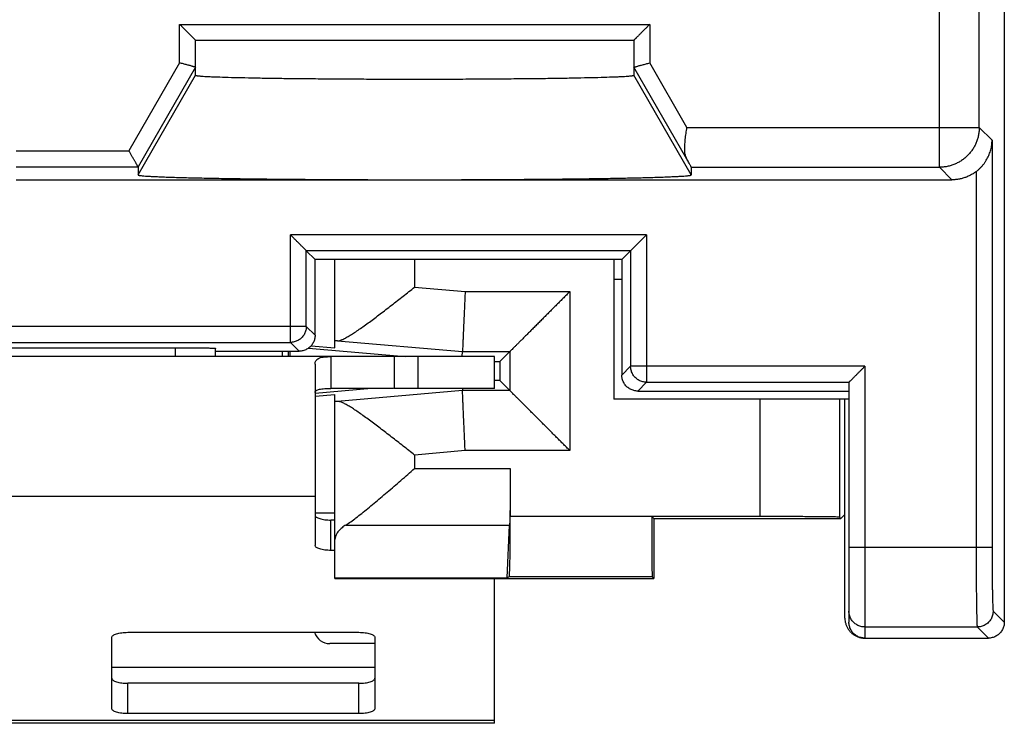
# Model space of a CAD drawing. Units: millimetres. Extents: x -22.6 to 2.2, y -16.2 to 33.9.
# Drawn here: x -10.1 to 2.2, y -16.2 to -7.4 of the extents above; entities that cross this region are included whole.
import ezdxf

# ---------------------------------------------------------------- set-up
doc = ezdxf.new("R2010")
doc.units = ezdxf.units.MM
doc.header["$LTSCALE"] = 16.335
doc.layers.get('0').update_dxf_attribs({"linetype": 'CONTINUOUS'})

msp = doc.modelspace()

# ---------------------------------------------------------------- linework, layer by layer
at = {"color": 7, "linetype": 'CONTINUOUS'}
for p, q in [((2.239, 32.649), (2.239, -14.951)), ((-7.911, -7.651), (-2.411, -7.651)), ((-7.911, -8.089), (-7.911, -7.651)), ((-2.411, -7.651), (-2.411, -8.089)), ((-8.632, -9.238), (-8.632, -9.238)), ((-8.632, -9.238), (-8.632, -9.339)), ((-1.689, -9.244), (-1.689, -9.339)), ((-10.161, -9.401), (1.582, -9.401)), ((-6.411, -10.401), (-6.521, -10.291)), ((-2.561, -10.401), (-2.451, -10.291)), ((-2.561, -10.401), (-6.411, -10.401)), ((-6.411, -11.351), (-6.411, -10.401)), ((-6.161, -11.509), (-6.161, -10.401)), ((-2.661, -10.401), (-2.661, -12.151)), ((-2.561, -10.401), (-2.561, -11.851)), ((-2.561, -10.651), (-2.661, -10.651)), ((-6.46, -11.483), (-6.161, -11.509)), ((-12.161, -11.507), (-8.161, -11.507)), ((-7.661, -11.619), (-7.661, -11.516)), ((-7.661, -11.551), (-6.611, -11.551)), ((-6.822, -11.551), (-6.822, -11.619)), ((-6.743, -11.619), (-6.743, -11.551)), ((-6.494, -11.513), (-5.281, -11.619)), ((-4.564, -11.619), (-4.561, -11.557)), ((-4.091, -11.682), (-3.967, -11.557)), ((-5.417, -11.619), (-14.904, -11.619)), ((-6.411, -11.713), (-6.411, -13.989)), ((-6.211, -11.619), (-6.211, -12.019)), ((-4.161, -11.619), (-5.417, -11.619)), ((-5.417, -11.619), (-5.417, -12.019)), ((-4.161, -12.019), (-4.161, -11.619)), ((-4.161, -11.682), (-4.091, -11.682)), ((-4.091, -11.682), (-4.091, -11.92)), ((-4.091, -11.92), (-4.161, -11.92)), ((-4.091, -11.92), (-3.967, -12.044)), ((0.289, -11.941), (0.289, -14.951)), ((0.289, -11.941), (0.289, -11.941)), ((-5.701, -12.019), (-6.411, -12.081)), ((-6.411, -12.115), (-6.161, -12.093)), ((-6.161, -14.401), (-6.161, -12.093)), ((-4.562, -12.019), (-4.561, -12.044)), ((-2.361, -12.051), (0.289, -12.051)), ((0.289, -12.151), (-2.661, -12.151)), ((0.239, -14.901), (0.239, -12.151)), ((-3.961, -13.022), (-3.961, -13.627)), ((-6.411, -13.578), (-6.161, -13.578)), ((-0.83, -13.625), (-2.186, -13.625)), ((-2.186, -13.625), (-2.161, -13.651)), ((-2.186, -13.625), (-2.186, -13.627)), ((-2.161, -13.651), (0.186, -13.651)), ((-2.161, -13.651), (-2.161, -14.401)), ((0.17, -13.634), (0.186, -13.651)), ((0.186, -13.651), (0.239, -13.598)), ((-4.001, -14.396), (-3.969, -13.732)), ((-6.161, -14.05), (-6.211, -14.05)), ((-6.161, -14.396), (-4.001, -14.396)), ((-6.161, -14.401), (-2.161, -14.401)), ((-4.161, -16.219), (-4.161, -14.401)), ((-3.974, -14.382), (-4.001, -14.396)), ((-2.161, -14.401), (-2.179, -14.382)), ((-8.961, -16.036), (-8.961, -15.139)), ((-8.761, -15.078), (-5.861, -15.078)), ((-5.661, -15.139), (-5.661, -16.036)), ((0.489, -15.151), (2.039, -15.151)), ((-5.861, -16.097), (-8.761, -16.097)), ((-4.161, -16.219), (-16.161, -16.219))]:
    msp.add_line(p, q, dxfattribs=at)
at = {"color": 9, "linetype": 'CONTINUOUS'}
for p, q in [((1.925, -8.744), (1.925, -5.851)), ((1.425, -9.244), (1.425, -6.151)), ((-8.111, -7.451), (-2.211, -7.451)), ((-8.111, -7.935), (-8.111, -7.451)), ((-2.211, -7.451), (-2.211, -7.935)), ((-8.111, -7.935), (-8.748, -9.038)), ((-7.911, -7.988), (-8.632, -9.238)), ((-1.744, -9.142), (-2.411, -7.988)), ((-1.744, -8.744), (-2.211, -7.935)), ((-8.632, -9.339), (-7.911, -8.089)), ((-1.689, -9.339), (-2.411, -8.089)), ((-1.744, -8.744), (1.925, -8.744)), ((1.925, -8.744), (2.086, -8.904)), ((2.086, -8.904), (2.086, -14.011)), ((-10.161, -9.038), (-8.748, -9.038)), ((-10.161, -9.238), (-8.632, -9.238)), ((-1.689, -9.244), (1.425, -9.244)), ((1.425, -9.244), (1.582, -9.401)), ((1.886, -9.298), (1.886, -14.011)), ((-2.251, -10.091), (-6.721, -10.091)), ((-6.721, -11.441), (-6.721, -10.091)), ((-2.251, -10.091), (-2.251, -11.941)), ((-2.451, -10.291), (-6.521, -10.291)), ((-6.521, -11.241), (-6.521, -10.291)), ((-2.451, -10.291), (-2.451, -11.741)), ((-5.161, -10.401), (-5.161, -10.747)), ((-5.161, -10.747), (-4.528, -10.802)), ((-4.528, -10.802), (-3.212, -10.802)), ((-3.212, -10.802), (-3.212, -12.799)), ((-6.521, -11.241), (-13.801, -11.241)), ((-6.521, -11.241), (-6.411, -11.351)), ((-13.601, -11.441), (-6.721, -11.441)), ((-6.721, -11.441), (-6.611, -11.551)), ((-6.128, -11.42), (-4.561, -11.557)), ((-8.161, -11.619), (-8.161, -11.507)), ((-4.561, -11.557), (-3.967, -11.557)), ((-3.967, -11.557), (-3.967, -12.044)), ((-5.117, -12.019), (-5.117, -11.619)), ((-2.451, -11.741), (-2.561, -11.851)), ((0.489, -11.741), (-2.451, -11.741)), ((0.489, -11.741), (0.489, -15.151)), ((-2.251, -11.941), (-2.361, -12.051)), ((-2.251, -11.941), (0.289, -11.941)), ((-4.561, -12.044), (-6.128, -12.181)), ((-3.967, -12.044), (-4.561, -12.044)), ((-0.83, -12.151), (-0.83, -13.625)), ((0.17, -12.151), (0.17, -13.634)), ((-4.528, -12.799), (-5.161, -12.855)), ((-3.212, -12.799), (-4.528, -12.799)), ((-5.161, -12.855), (-5.161, -13.022)), ((-5.161, -13.022), (-3.961, -13.022)), ((-6.411, -13.375), (-13.911, -13.375)), ((-6.211, -14.05), (-6.211, -13.67)), ((-2.186, -13.627), (-3.961, -13.627)), ((-6.025, -13.732), (-3.969, -13.732)), ((0.289, -14.011), (2.086, -14.011)), ((-2.179, -14.382), (-3.974, -14.382)), ((2.099, -14.811), (2.239, -14.951)), ((0.489, -15.011), (1.9, -15.011)), ((1.9, -15.011), (2.039, -15.151)), ((-5.661, -15.519), (-8.961, -15.519)), ((-8.761, -16.097), (-8.761, -15.717)), ((-5.861, -16.097), (-5.861, -15.717)), ((-4.161, -16.185), (-16.161, -16.185))]:
    msp.add_line(p, q, dxfattribs=at)
at = {"color": 3, "linetype": 'CONTINUOUS'}
for p, q in [((-5.428, -12.019), (-6.211, -12.019)), ((-4.161, -12.019), (-5.417, -12.019)), ((-6.161, -13.67), (-6.211, -13.67)), ((-5.661, -15.219), (-6.227, -15.219)), ((-5.861, -15.717), (-8.761, -15.717))]:
    msp.add_line(p, q, dxfattribs=at)
msp.add_arc((-6.227, -15.019), 0.2, 196.9854, 270, dxfattribs=at)
at = {"color": 7, "linetype": 'CONTINUOUS'}
for points, knots in [([(-8.111, -7.451), (-8.107, -7.455), (-8.099, -7.462), (-8.088, -7.473), (-8.077, -7.485), (-8.065, -7.496), (-8.054, -7.508), (-8.042, -7.519), (-8.031, -7.53), (-8.02, -7.541), (-8.009, -7.552), (-7.998, -7.563), (-7.988, -7.573), (-7.978, -7.583), (-7.968, -7.593), (-7.959, -7.602), (-7.95, -7.611), (-7.942, -7.619), (-7.935, -7.627), (-7.928, -7.633), (-7.922, -7.639), (-7.918, -7.644), (-7.914, -7.647), (-7.912, -7.649), (-7.911, -7.651), (-7.911, -7.651)], [0, 0, 0, 0, 0.056075, 0.112797, 0.169919, 0.227203, 0.284416, 0.341332, 0.39773, 0.453392, 0.508094, 0.561609, 0.613699, 0.664115, 0.712585, 0.758813, 0.802464, 0.843163, 0.880478, 0.913905, 0.942867, 0.966706, 0.984692, 0.996049, 1, 1, 1, 1]), ([(-2.211, -7.451), (-2.214, -7.455), (-2.222, -7.462), (-2.233, -7.473), (-2.245, -7.485), (-2.256, -7.496), (-2.267, -7.508), (-2.279, -7.519), (-2.29, -7.53), (-2.301, -7.541), (-2.312, -7.552), (-2.323, -7.563), (-2.333, -7.573), (-2.343, -7.583), (-2.353, -7.593), (-2.362, -7.602), (-2.371, -7.611), (-2.379, -7.619), (-2.386, -7.627), (-2.393, -7.633), (-2.399, -7.639), (-2.404, -7.644), (-2.407, -7.647), (-2.409, -7.649), (-2.41, -7.651), (-2.411, -7.651)], [0, 0, 0, 0, 0.056075, 0.112797, 0.169919, 0.227203, 0.284416, 0.341332, 0.39773, 0.453392, 0.508094, 0.561609, 0.613699, 0.664115, 0.712585, 0.758813, 0.802464, 0.843163, 0.880478, 0.913905, 0.942867, 0.966706, 0.984692, 0.996049, 1, 1, 1, 1]), ([(-7.911, -7.988), (-7.911, -7.988), (-7.913, -7.988), (-7.918, -7.986), (-7.925, -7.984), (-7.936, -7.982), (-7.948, -7.978), (-7.963, -7.974), (-7.981, -7.969), (-7.999, -7.964), (-8.02, -7.959), (-8.042, -7.953), (-8.064, -7.947), (-8.087, -7.941), (-8.103, -7.937), (-8.111, -7.935)], [0, 0, 0, 0, 0.008611, 0.032055, 0.069817, 0.121179, 0.185235, 0.260904, 0.346954, 0.442032, 0.544685, 0.653388, 0.766572, 0.882643, 1, 1, 1, 1]), ([(-2.411, -7.988), (-2.41, -7.988), (-2.408, -7.988), (-2.403, -7.986), (-2.396, -7.984), (-2.385, -7.982), (-2.373, -7.978), (-2.358, -7.974), (-2.341, -7.969), (-2.322, -7.964), (-2.301, -7.959), (-2.28, -7.953), (-2.257, -7.947), (-2.234, -7.941), (-2.218, -7.937), (-2.211, -7.935)], [0, 0, 0, 0, 0.008611, 0.032055, 0.069817, 0.121179, 0.185235, 0.260904, 0.346954, 0.442032, 0.544685, 0.653388, 0.766572, 0.882643, 1, 1, 1, 1]), ([(-7.911, -8.089), (-7.911, -8.09), (-7.91, -8.09), (-7.91, -8.09), (-7.91, -8.091), (-7.909, -8.091), (-7.908, -8.092), (-7.906, -8.092), (-7.904, -8.093), (-7.9, -8.094), (-7.893, -8.095), (-7.882, -8.096), (-7.867, -8.098), (-7.845, -8.1), (-7.814, -8.102), (-7.773, -8.105), (-7.724, -8.107), (-7.646, -8.11), (-7.531, -8.114), (-7.375, -8.118), (-7.194, -8.122), (-6.991, -8.126), (-6.768, -8.129), (-6.527, -8.131), (-6.272, -8.134), (-6.005, -8.135), (-5.729, -8.137), (-5.446, -8.138), (-5.161, -8.138), (-4.875, -8.138), (-4.592, -8.137), (-4.316, -8.135), (-4.049, -8.134), (-3.794, -8.131), (-3.553, -8.129), (-3.33, -8.126), (-3.127, -8.122), (-2.947, -8.118), (-2.79, -8.114), (-2.675, -8.11), (-2.597, -8.107), (-2.549, -8.105), (-2.507, -8.102), (-2.476, -8.1), (-2.454, -8.098), (-2.439, -8.096), (-2.428, -8.095), (-2.421, -8.094), (-2.418, -8.093), (-2.415, -8.092), (-2.413, -8.092), (-2.412, -8.091), (-2.412, -8.091), (-2.411, -8.09), (-2.411, -8.09), (-2.411, -8.09), (-2.411, -8.089)], [0, 0, 0, 0, 0.000079, 0.000175, 0.000297, 0.000452, 0.000641, 0.000866, 0.001425, 0.002133, 0.00299, 0.005156, 0.007923, 0.01129, 0.01746, 0.024953, 0.033747, 0.043819, 0.067685, 0.096271, 0.129264, 0.166289, 0.206943, 0.250772, 0.297304, 0.346027, 0.396417, 0.447927, 0.5, 0.552073, 0.603583, 0.653973, 0.702696, 0.749228, 0.793057, 0.833711, 0.870736, 0.903729, 0.932315, 0.956181, 0.966253, 0.975047, 0.98254, 0.98871, 0.992077, 0.994844, 0.99701, 0.997867, 0.998575, 0.999134, 0.999359, 0.999548, 0.999703, 0.999825, 0.999921, 1, 1, 1, 1]), ([(-1.744, -9.142), (-1.749, -9.135), (-1.756, -9.118), (-1.764, -9.092), (-1.769, -9.063), (-1.771, -9.032), (-1.772, -9), (-1.771, -8.966), (-1.768, -8.931), (-1.765, -8.894), (-1.76, -8.857), (-1.755, -8.82), (-1.749, -8.782), (-1.746, -8.756), (-1.744, -8.744)], [0, 0, 0, 0, 0.064925, 0.132891, 0.204773, 0.280888, 0.361176, 0.445327, 0.532874, 0.623251, 0.715829, 0.809941, 0.904897, 1, 1, 1, 1]), ([(1.886, -9.298), (1.896, -9.291), (1.914, -9.275), (1.94, -9.251), (1.964, -9.225), (1.986, -9.198), (2.005, -9.17), (2.022, -9.142), (2.037, -9.113), (2.05, -9.084), (2.061, -9.054), (2.07, -9.025), (2.077, -8.995), (2.082, -8.964), (2.085, -8.934), (2.086, -8.914), (2.086, -8.904)], [0, 0, 0, 0, 0.080226, 0.158796, 0.235613, 0.31074, 0.38431, 0.456487, 0.527434, 0.597301, 0.666223, 0.734317, 0.801678, 0.868383, 0.934484, 1, 1, 1, 1]), ([(-8.632, -9.238), (-8.633, -9.238), (-8.633, -9.236), (-8.635, -9.233), (-8.638, -9.228), (-8.642, -9.221), (-8.647, -9.213), (-8.653, -9.203), (-8.659, -9.192), (-8.666, -9.179), (-8.674, -9.166), (-8.682, -9.152), (-8.691, -9.137), (-8.7, -9.121), (-8.709, -9.105), (-8.719, -9.089), (-8.728, -9.072), (-8.738, -9.055), (-8.744, -9.044), (-8.748, -9.038)], [0, 0, 0, 0, 0.006862, 0.023533, 0.049431, 0.08392, 0.12633, 0.175966, 0.232123, 0.29409, 0.361162, 0.432638, 0.507828, 0.586055, 0.666652, 0.748971, 0.832376, 0.916251, 1, 1, 1, 1]), ([(-1.689, -9.244), (-1.689, -9.243), (-1.691, -9.24), (-1.694, -9.233), (-1.7, -9.222), (-1.708, -9.208), (-1.718, -9.19), (-1.73, -9.167), (-1.739, -9.151), (-1.744, -9.142)], [0, 0, 0, 0, 0.025315, 0.089391, 0.192278, 0.334664, 0.516359, 0.738108, 1, 1, 1, 1]), ([(-8.632, -9.339), (-8.632, -9.339), (-8.632, -9.34), (-8.632, -9.34), (-8.632, -9.341), (-8.63, -9.342), (-8.628, -9.343), (-8.625, -9.344), (-8.62, -9.345), (-8.612, -9.346), (-8.6, -9.348), (-8.581, -9.35), (-8.554, -9.353), (-8.515, -9.355), (-8.464, -9.358), (-8.404, -9.361), (-8.335, -9.364), (-8.257, -9.367), (-8.137, -9.371), (-7.966, -9.376), (-7.738, -9.38), (-7.482, -9.385), (-7.2, -9.389), (-6.895, -9.392), (-6.572, -9.395), (-6.233, -9.397), (-5.882, -9.399), (-5.523, -9.4), (-5.161, -9.4), (-4.798, -9.4), (-4.439, -9.399), (-4.088, -9.397), (-3.749, -9.395), (-3.426, -9.392), (-3.121, -9.389), (-2.839, -9.385), (-2.583, -9.38), (-2.355, -9.376), (-2.184, -9.371), (-2.064, -9.367), (-1.986, -9.364), (-1.917, -9.361), (-1.857, -9.358), (-1.806, -9.355), (-1.767, -9.353), (-1.74, -9.35), (-1.721, -9.348), (-1.709, -9.346), (-1.701, -9.345), (-1.696, -9.344), (-1.693, -9.343), (-1.691, -9.342), (-1.69, -9.341), (-1.689, -9.34), (-1.689, -9.34), (-1.689, -9.339), (-1.689, -9.339)], [0, 0, 0, 0, 0.000077, 0.000159, 0.000262, 0.000393, 0.000757, 0.001263, 0.001918, 0.002722, 0.004782, 0.007444, 0.01071, 0.016732, 0.024086, 0.032751, 0.042705, 0.053925, 0.066375, 0.094824, 0.127745, 0.164766, 0.205483, 0.249441, 0.29616, 0.345122, 0.395791, 0.447607, 0.5, 0.552393, 0.604209, 0.654878, 0.70384, 0.750559, 0.794517, 0.835234, 0.872255, 0.905176, 0.933625, 0.946075, 0.957295, 0.967249, 0.975914, 0.983268, 0.98929, 0.992556, 0.995218, 0.997278, 0.998082, 0.998737, 0.999243, 0.999607, 0.999738, 0.999841, 0.999923, 1, 1, 1, 1]), ([(1.886, -9.298), (1.873, -9.308), (1.848, -9.325), (1.807, -9.348), (1.765, -9.367), (1.721, -9.382), (1.675, -9.393), (1.629, -9.399), (1.598, -9.401), (1.582, -9.401)], [0, 0, 0, 0, 0.142835, 0.285672, 0.428519, 0.571371, 0.714234, 0.857109, 1, 1, 1, 1]), ([(-6.521, -10.291), (-6.521, -10.29), (-6.522, -10.289), (-6.525, -10.286), (-6.529, -10.282), (-6.534, -10.277), (-6.541, -10.271), (-6.548, -10.264), (-6.556, -10.256), (-6.564, -10.247), (-6.574, -10.238), (-6.584, -10.228), (-6.594, -10.217), (-6.604, -10.207), (-6.615, -10.196), (-6.627, -10.185), (-6.638, -10.173), (-6.65, -10.162), (-6.662, -10.15), (-6.673, -10.138), (-6.685, -10.126), (-6.697, -10.114), (-6.709, -10.102), (-6.717, -10.095), (-6.721, -10.091)], [0, 0, 0, 0, 0.005798, 0.019377, 0.039861, 0.066392, 0.098175, 0.134507, 0.174776, 0.218457, 0.265096, 0.314301, 0.365725, 0.419057, 0.474011, 0.530323, 0.587739, 0.646014, 0.704908, 0.764179, 0.82358, 0.882859, 0.941756, 1, 1, 1, 1]), ([(-2.251, -10.091), (-2.254, -10.095), (-2.262, -10.102), (-2.274, -10.114), (-2.286, -10.126), (-2.298, -10.138), (-2.31, -10.15), (-2.321, -10.162), (-2.333, -10.173), (-2.344, -10.185), (-2.356, -10.196), (-2.367, -10.207), (-2.377, -10.217), (-2.388, -10.228), (-2.397, -10.238), (-2.407, -10.247), (-2.415, -10.256), (-2.423, -10.264), (-2.431, -10.271), (-2.437, -10.277), (-2.442, -10.282), (-2.446, -10.286), (-2.449, -10.289), (-2.45, -10.29), (-2.451, -10.291)], [0, 0, 0, 0, 0.058244, 0.117141, 0.17642, 0.235821, 0.295092, 0.353986, 0.412261, 0.469677, 0.525989, 0.580943, 0.634275, 0.685699, 0.734904, 0.781543, 0.825224, 0.865493, 0.901825, 0.933608, 0.960139, 0.980623, 0.994202, 1, 1, 1, 1]), ([(-6.128, -11.42), (-6.119, -11.421), (-6.096, -11.416), (-6.059, -11.402), (-6.016, -11.379), (-5.967, -11.35), (-5.913, -11.315), (-5.855, -11.276), (-5.793, -11.232), (-5.728, -11.185), (-5.661, -11.135), (-5.592, -11.083), (-5.522, -11.029), (-5.45, -10.974), (-5.378, -10.917), (-5.305, -10.861), (-5.233, -10.804), (-5.185, -10.766), (-5.161, -10.747)], [0, 0, 0, 0, 0.024899, 0.058269, 0.099641, 0.148055, 0.202524, 0.262147, 0.326133, 0.393785, 0.46448, 0.537649, 0.612764, 0.689316, 0.766811, 0.844758, 0.922658, 1, 1, 1, 1]), ([(-4.528, -10.802), (-4.529, -10.835), (-4.532, -10.9), (-4.536, -10.995), (-4.54, -11.088), (-4.544, -11.176), (-4.548, -11.257), (-4.551, -11.331), (-4.554, -11.395), (-4.556, -11.45), (-4.558, -11.494), (-4.559, -11.526), (-4.56, -11.546), (-4.561, -11.555), (-4.561, -11.557)], [0, 0, 0, 0, 0.129734, 0.257287, 0.380503, 0.497298, 0.605694, 0.703857, 0.79012, 0.863019, 0.921315, 0.964017, 0.990396, 1, 1, 1, 1]), ([(-3.212, -10.802), (-3.227, -10.817), (-3.256, -10.847), (-3.301, -10.891), (-3.346, -10.936), (-3.391, -10.981), (-3.436, -11.026), (-3.48, -11.07), (-3.524, -11.115), (-3.568, -11.158), (-3.61, -11.201), (-3.652, -11.242), (-3.692, -11.283), (-3.731, -11.321), (-3.768, -11.358), (-3.803, -11.394), (-3.836, -11.426), (-3.866, -11.457), (-3.894, -11.484), (-3.917, -11.507), (-3.937, -11.527), (-3.952, -11.542), (-3.961, -11.551), (-3.966, -11.556), (-3.967, -11.557)], [0, 0, 0, 0, 0.058441, 0.117555, 0.177067, 0.236711, 0.296229, 0.355368, 0.413883, 0.471526, 0.528048, 0.583191, 0.636682, 0.688233, 0.737526, 0.784205, 0.827869, 0.868057, 0.904231, 0.935767, 0.961946, 0.981961, 0.99494, 1, 1, 1, 1]), ([(-6.411, -11.351), (-6.411, -11.359), (-6.412, -11.375), (-6.416, -11.399), (-6.423, -11.422), (-6.433, -11.444), (-6.446, -11.465), (-6.46, -11.484), (-6.478, -11.501), (-6.497, -11.516), (-6.517, -11.528), (-6.539, -11.538), (-6.563, -11.545), (-6.586, -11.55), (-6.602, -11.551), (-6.611, -11.551)], [0, 0, 0, 0, 0.076927, 0.153895, 0.230765, 0.307754, 0.38459, 0.461588, 0.538412, 0.61541, 0.692246, 0.769235, 0.846105, 0.923073, 1, 1, 1, 1]), ([(-6.128, -11.42), (-6.134, -11.42), (-6.145, -11.419), (-6.153, -11.42), (-6.161, -11.418), (-6.161, -11.42)], [0, 0, 0, 0, 0.554029, 0.887508, 1, 1, 1, 1]), ([(-8.161, -11.507), (-8.144, -11.507), (-8.112, -11.507), (-8.063, -11.507), (-8.016, -11.507), (-7.97, -11.508), (-7.926, -11.508), (-7.884, -11.509), (-7.844, -11.509), (-7.808, -11.51), (-7.775, -11.51), (-7.746, -11.511), (-7.721, -11.512), (-7.7, -11.512), (-7.684, -11.513), (-7.671, -11.514), (-7.665, -11.515), (-7.661, -11.515), (-7.661, -11.516)], [0, 0, 0, 0, 0.097637, 0.19486, 0.29018, 0.382283, 0.470775, 0.555164, 0.634163, 0.706674, 0.772416, 0.831033, 0.881615, 0.923475, 0.956474, 0.980417, 0.994922, 1, 1, 1, 1]), ([(-6.411, -11.713), (-6.411, -11.705), (-6.409, -11.69), (-6.401, -11.67), (-6.387, -11.653), (-6.368, -11.64), (-6.342, -11.63), (-6.308, -11.624), (-6.263, -11.62), (-6.23, -11.619), (-6.211, -11.619)], [0, 0, 0, 0, 0.09262, 0.177765, 0.261732, 0.352655, 0.460391, 0.595891, 0.770796, 1, 1, 1, 1]), ([(-2.361, -12.051), (-2.369, -12.051), (-2.385, -12.05), (-2.409, -12.045), (-2.432, -12.038), (-2.454, -12.028), (-2.474, -12.016), (-2.494, -12.001), (-2.511, -11.984), (-2.526, -11.965), (-2.538, -11.944), (-2.548, -11.922), (-2.555, -11.899), (-2.56, -11.875), (-2.561, -11.859), (-2.561, -11.851)], [0, 0, 0, 0, 0.076927, 0.153895, 0.230765, 0.307754, 0.38459, 0.461588, 0.538412, 0.61541, 0.692246, 0.769235, 0.846105, 0.923073, 1, 1, 1, 1]), ([(0.289, -11.941), (0.29, -11.94), (0.291, -11.939), (0.294, -11.936), (0.298, -11.932), (0.303, -11.927), (0.309, -11.921), (0.317, -11.914), (0.325, -11.906), (0.333, -11.897), (0.343, -11.888), (0.352, -11.878), (0.363, -11.867), (0.373, -11.857), (0.384, -11.846), (0.396, -11.835), (0.407, -11.823), (0.419, -11.812), (0.43, -11.8), (0.442, -11.788), (0.454, -11.776), (0.466, -11.764), (0.478, -11.752), (0.486, -11.745), (0.489, -11.741)], [0, 0, 0, 0, 0.005798, 0.019377, 0.039861, 0.066392, 0.098175, 0.134507, 0.174776, 0.218457, 0.265096, 0.314301, 0.365725, 0.419057, 0.474011, 0.530323, 0.587739, 0.646014, 0.704908, 0.764179, 0.82358, 0.882859, 0.941756, 1, 1, 1, 1]), ([(-4.528, -12.799), (-4.529, -12.767), (-4.532, -12.702), (-4.536, -12.606), (-4.54, -12.514), (-4.544, -12.426), (-4.548, -12.345), (-4.551, -12.271), (-4.554, -12.206), (-4.556, -12.151), (-4.558, -12.108), (-4.559, -12.076), (-4.56, -12.056), (-4.561, -12.047), (-4.561, -12.044)], [0, 0, 0, 0, 0.129734, 0.257287, 0.380503, 0.497298, 0.605694, 0.703857, 0.79012, 0.863019, 0.921315, 0.964017, 0.990396, 1, 1, 1, 1]), ([(-3.212, -12.799), (-3.227, -12.785), (-3.256, -12.755), (-3.301, -12.71), (-3.346, -12.666), (-3.391, -12.621), (-3.436, -12.576), (-3.48, -12.531), (-3.524, -12.487), (-3.568, -12.444), (-3.61, -12.401), (-3.652, -12.359), (-3.692, -12.319), (-3.731, -12.28), (-3.768, -12.243), (-3.803, -12.208), (-3.836, -12.175), (-3.866, -12.145), (-3.894, -12.118), (-3.917, -12.094), (-3.937, -12.075), (-3.952, -12.06), (-3.961, -12.05), (-3.966, -12.046), (-3.967, -12.044)], [0, 0, 0, 0, 0.058441, 0.117555, 0.177067, 0.236711, 0.296229, 0.355368, 0.413883, 0.471526, 0.528048, 0.583191, 0.636682, 0.688233, 0.737526, 0.784205, 0.827869, 0.868057, 0.904231, 0.935767, 0.961946, 0.981961, 0.99494, 1, 1, 1, 1]), ([(-6.128, -12.181), (-6.134, -12.182), (-6.145, -12.183), (-6.153, -12.181), (-6.161, -12.183), (-6.161, -12.182)], [0, 0, 0, 0, 0.554029, 0.887508, 1, 1, 1, 1]), ([(-5.161, -12.855), (-5.185, -12.836), (-5.233, -12.798), (-5.305, -12.741), (-5.378, -12.684), (-5.45, -12.628), (-5.522, -12.573), (-5.592, -12.519), (-5.661, -12.467), (-5.728, -12.417), (-5.793, -12.37), (-5.855, -12.326), (-5.913, -12.286), (-5.967, -12.251), (-6.016, -12.222), (-6.059, -12.2), (-6.096, -12.185), (-6.119, -12.181), (-6.128, -12.181)], [0, 0, 0, 0, 0.077342, 0.155242, 0.233189, 0.310684, 0.387236, 0.462351, 0.53552, 0.606215, 0.673867, 0.737853, 0.797476, 0.851945, 0.900359, 0.941731, 0.975101, 1, 1, 1, 1]), ([(-6.025, -13.732), (-6.004, -13.719), (-5.961, -13.69), (-5.895, -13.641), (-5.824, -13.585), (-5.748, -13.524), (-5.669, -13.459), (-5.588, -13.39), (-5.504, -13.319), (-5.419, -13.246), (-5.333, -13.172), (-5.247, -13.097), (-5.189, -13.047), (-5.161, -13.022)], [0, 0, 0, 0, 0.064935, 0.139081, 0.220535, 0.307795, 0.39967, 0.495176, 0.59347, 0.693796, 0.795448, 0.897746, 1, 1, 1, 1]), ([(-3.961, -13.022), (-3.961, -13.053), (-3.961, -13.114), (-3.961, -13.204), (-3.961, -13.291), (-3.962, -13.375), (-3.963, -13.453), (-3.964, -13.525), (-3.965, -13.589), (-3.966, -13.645), (-3.968, -13.692), (-3.969, -13.719), (-3.969, -13.732)], [0, 0, 0, 0, 0.129605, 0.257518, 0.381185, 0.499574, 0.610298, 0.711939, 0.803143, 0.882109, 0.948177, 1, 1, 1, 1]), ([(-3.974, -14.382), (-3.971, -14.381), (-3.973, -14.369), (-3.969, -14.352), (-3.969, -14.318), (-3.967, -14.275), (-3.966, -14.22), (-3.964, -14.156), (-3.963, -14.082), (-3.962, -14), (-3.962, -13.913), (-3.961, -13.82), (-3.961, -13.724), (-3.961, -13.66), (-3.961, -13.627)], [0, 0, 0, 0, 0.009853, 0.03629, 0.078992, 0.137259, 0.210115, 0.296325, 0.394436, 0.502787, 0.619541, 0.742729, 0.870268, 1, 1, 1, 1]), ([(-2.186, -13.627), (-2.186, -13.66), (-2.186, -13.724), (-2.186, -13.82), (-2.185, -13.913), (-2.185, -14.001), (-2.185, -14.082), (-2.184, -14.156), (-2.183, -14.22), (-2.183, -14.275), (-2.182, -14.318), (-2.182, -14.351), (-2.179, -14.37), (-2.181, -14.38), (-2.179, -14.382)], [0, 0, 0, 0, 0.12979, 0.257385, 0.380625, 0.497423, 0.605812, 0.703949, 0.790177, 0.863037, 0.921294, 0.963968, 0.990341, 1, 1, 1, 1]), ([(0.17, -13.634), (0.168, -13.632), (0.156, -13.634), (0.135, -13.631), (0.097, -13.631), (0.048, -13.63), (-0.014, -13.629), (-0.089, -13.628), (-0.173, -13.628), (-0.268, -13.627), (-0.37, -13.626), (-0.479, -13.626), (-0.594, -13.626), (-0.711, -13.626), (-0.79, -13.625), (-0.83, -13.625)], [0, 0, 0, 0, 0.008322, 0.030902, 0.067447, 0.117435, 0.180149, 0.254682, 0.339963, 0.43476, 0.537706, 0.647318, 0.762015, 0.880144, 1, 1, 1, 1]), ([(-6.025, -13.732), (-6.041, -13.742), (-6.072, -13.763), (-6.11, -13.799), (-6.139, -13.836), (-6.156, -13.875), (-6.161, -13.902), (-6.161, -13.915)], [0, 0, 0, 0, 0.24652, 0.465992, 0.660718, 0.835836, 1, 1, 1, 1]), ([(-6.211, -14.05), (-6.224, -14.05), (-6.249, -14.05), (-6.286, -14.046), (-6.321, -14.041), (-6.351, -14.033), (-6.376, -14.024), (-6.394, -14.014), (-6.407, -14.002), (-6.411, -13.993), (-6.411, -13.989)], [0, 0, 0, 0, 0.177551, 0.348948, 0.508349, 0.650562, 0.771446, 0.868546, 0.942441, 1, 1, 1, 1]), ([(0.239, -14.901), (0.239, -14.914), (0.241, -14.94), (0.251, -14.978), (0.266, -15.015), (0.286, -15.048), (0.312, -15.078), (0.342, -15.104), (0.375, -15.124), (0.412, -15.14), (0.447, -15.148), (0.47, -15.15), (0.48, -15.151)], [0, 0, 0, 0, 0.102401, 0.205116, 0.307274, 0.409991, 0.512386, 0.614782, 0.717499, 0.819657, 0.922372, 1, 1, 1, 1]), ([(0.48, -15.151), (0.475, -15.15), (0.462, -15.149), (0.441, -15.145), (0.418, -15.138), (0.396, -15.128), (0.376, -15.116), (0.357, -15.101), (0.339, -15.084), (0.324, -15.065), (0.312, -15.044), (0.302, -15.022), (0.295, -14.999), (0.29, -14.975), (0.289, -14.959), (0.289, -14.951)], [0, 0, 0, 0, 0.048124, 0.127471, 0.206725, 0.286107, 0.365338, 0.444745, 0.523972, 0.603385, 0.682628, 0.762028, 0.841303, 0.920675, 1, 1, 1, 1]), ([(2.239, -14.951), (2.239, -14.959), (2.238, -14.975), (2.234, -14.999), (2.227, -15.022), (2.217, -15.044), (2.204, -15.065), (2.19, -15.084), (2.172, -15.101), (2.153, -15.116), (2.133, -15.128), (2.111, -15.138), (2.087, -15.145), (2.064, -15.15), (2.048, -15.151), (2.039, -15.151)], [0, 0, 0, 0, 0.076927, 0.153895, 0.230765, 0.307753, 0.384588, 0.461589, 0.538411, 0.615412, 0.692247, 0.769235, 0.846105, 0.923073, 1, 1, 1, 1]), ([(-8.961, -15.139), (-8.961, -15.135), (-8.957, -15.126), (-8.944, -15.114), (-8.926, -15.104), (-8.901, -15.095), (-8.871, -15.087), (-8.836, -15.082), (-8.799, -15.078), (-8.774, -15.078), (-8.761, -15.078)], [0, 0, 0, 0, 0.057559, 0.131454, 0.228554, 0.349438, 0.491651, 0.651052, 0.822449, 1, 1, 1, 1]), ([(-5.861, -15.078), (-5.848, -15.078), (-5.822, -15.078), (-5.785, -15.082), (-5.751, -15.087), (-5.72, -15.095), (-5.696, -15.104), (-5.677, -15.114), (-5.664, -15.126), (-5.661, -15.135), (-5.661, -15.139)], [0, 0, 0, 0, 0.177551, 0.348948, 0.508349, 0.650562, 0.771446, 0.868546, 0.942441, 1, 1, 1, 1]), ([(-8.761, -16.097), (-8.774, -16.097), (-8.799, -16.097), (-8.836, -16.093), (-8.871, -16.088), (-8.901, -16.08), (-8.926, -16.071), (-8.944, -16.061), (-8.957, -16.049), (-8.961, -16.04), (-8.961, -16.036)], [0, 0, 0, 0, 0.177551, 0.348948, 0.508349, 0.650562, 0.771446, 0.868546, 0.942441, 1, 1, 1, 1]), ([(-5.661, -16.036), (-5.661, -16.04), (-5.664, -16.049), (-5.677, -16.061), (-5.696, -16.071), (-5.72, -16.08), (-5.751, -16.088), (-5.785, -16.093), (-5.822, -16.097), (-5.848, -16.097), (-5.861, -16.097)], [0, 0, 0, 0, 0.057559, 0.131454, 0.228554, 0.349438, 0.491651, 0.651052, 0.822449, 1, 1, 1, 1])]:
    msp.add_open_spline(points, degree=3, knots=knots, dxfattribs=at)
at = {"color": 9, "linetype": 'CONTINUOUS'}
for points, knots in [([(1.925, -8.744), (1.925, -8.76), (1.923, -8.793), (1.916, -8.841), (1.904, -8.889), (1.888, -8.935), (1.867, -8.98), (1.841, -9.022), (1.812, -9.061), (1.779, -9.098), (1.743, -9.131), (1.703, -9.16), (1.661, -9.185), (1.617, -9.206), (1.571, -9.223), (1.523, -9.235), (1.474, -9.242), (1.442, -9.244), (1.425, -9.244)], [0, 0, 0, 0, 0.062474, 0.124972, 0.187471, 0.249972, 0.312475, 0.374978, 0.437483, 0.499987, 0.562492, 0.624997, 0.687501, 0.750004, 0.812505, 0.875005, 0.937504, 1, 1, 1, 1]), ([(-6.521, -11.241), (-6.521, -11.249), (-6.522, -11.265), (-6.526, -11.289), (-6.533, -11.312), (-6.543, -11.334), (-6.556, -11.355), (-6.571, -11.374), (-6.588, -11.391), (-6.607, -11.406), (-6.627, -11.418), (-6.649, -11.428), (-6.673, -11.435), (-6.696, -11.44), (-6.713, -11.441), (-6.721, -11.441)], [0, 0, 0, 0, 0.076863, 0.153785, 0.23071, 0.307639, 0.384569, 0.4615, 0.538433, 0.615365, 0.692296, 0.769225, 0.846153, 0.923078, 1, 1, 1, 1]), ([(-2.251, -11.941), (-2.259, -11.941), (-2.275, -11.94), (-2.299, -11.935), (-2.322, -11.928), (-2.344, -11.918), (-2.364, -11.906), (-2.383, -11.891), (-2.401, -11.874), (-2.416, -11.855), (-2.428, -11.834), (-2.438, -11.812), (-2.445, -11.789), (-2.45, -11.765), (-2.451, -11.749), (-2.451, -11.741)], [0, 0, 0, 0, 0.076863, 0.153785, 0.23071, 0.307639, 0.384569, 0.4615, 0.538433, 0.615365, 0.692296, 0.769225, 0.846153, 0.923078, 1, 1, 1, 1]), ([(1.886, -14.011), (1.886, -14.038), (1.886, -14.092), (1.886, -14.173), (1.886, -14.253), (1.887, -14.331), (1.887, -14.408), (1.887, -14.481), (1.888, -14.551), (1.889, -14.618), (1.889, -14.681), (1.89, -14.739), (1.891, -14.792), (1.892, -14.84), (1.893, -14.883), (1.894, -14.919), (1.895, -14.95), (1.896, -14.974), (1.897, -14.993), (1.898, -15.004), (1.899, -15.01), (1.9, -15.011)], [0, 0, 0, 0, 0.081646, 0.162744, 0.242758, 0.32115, 0.397397, 0.470993, 0.541443, 0.608278, 0.671051, 0.729343, 0.782765, 0.830961, 0.873609, 0.910424, 0.941161, 0.965618, 0.983634, 0.995101, 1, 1, 1, 1]), ([(2.086, -14.011), (2.086, -14.033), (2.086, -14.076), (2.086, -14.141), (2.086, -14.205), (2.086, -14.267), (2.087, -14.328), (2.087, -14.387), (2.088, -14.443), (2.089, -14.497), (2.089, -14.547), (2.09, -14.593), (2.091, -14.636), (2.092, -14.674), (2.093, -14.708), (2.094, -14.738), (2.095, -14.762), (2.096, -14.782), (2.097, -14.796), (2.098, -14.805), (2.099, -14.81), (2.099, -14.811)], [0, 0, 0, 0, 0.081613, 0.162699, 0.2427, 0.321081, 0.397319, 0.470904, 0.541345, 0.608172, 0.670938, 0.729225, 0.782643, 0.830836, 0.873482, 0.910298, 0.94104, 0.965505, 0.983536, 0.995031, 1, 1, 1, 1]), ([(2.086, -14.011), (2.086, -14.033), (2.086, -14.076), (2.086, -14.141), (2.086, -14.205), (2.086, -14.267), (2.087, -14.328), (2.087, -14.387), (2.088, -14.443), (2.089, -14.497), (2.089, -14.547), (2.09, -14.593), (2.091, -14.636), (2.092, -14.674), (2.093, -14.708), (2.094, -14.738), (2.095, -14.762), (2.096, -14.782), (2.097, -14.796), (2.098, -14.805), (2.099, -14.81), (2.099, -14.811)], [0, 0, 0, 0, 0.081613, 0.162699, 0.2427, 0.321081, 0.397319, 0.470904, 0.541345, 0.608172, 0.670938, 0.729225, 0.782643, 0.830836, 0.873482, 0.910298, 0.94104, 0.965505, 0.983536, 0.995031, 1, 1, 1, 1]), ([(0.489, -15.011), (0.481, -15.011), (0.463, -15.01), (0.438, -15.005), (0.413, -14.996), (0.389, -14.985), (0.367, -14.97), (0.348, -14.953), (0.33, -14.933), (0.316, -14.911), (0.304, -14.888), (0.296, -14.863), (0.291, -14.837), (0.289, -14.82), (0.289, -14.811)], [0, 0, 0, 0, 0.08334, 0.166679, 0.250017, 0.333354, 0.41669, 0.500024, 0.583357, 0.666688, 0.750017, 0.833345, 0.916673, 1, 1, 1, 1]), ([(2.099, -14.811), (2.099, -14.82), (2.098, -14.837), (2.093, -14.863), (2.085, -14.888), (2.073, -14.911), (2.059, -14.933), (2.041, -14.953), (2.022, -14.97), (2, -14.985), (1.976, -14.996), (1.951, -15.005), (1.926, -15.01), (1.908, -15.011), (1.9, -15.011)], [0, 0, 0, 0, 0.083327, 0.166657, 0.24999, 0.333325, 0.416662, 0.5, 0.583338, 0.666675, 0.75001, 0.833343, 0.916673, 1, 1, 1, 1])]:
    msp.add_open_spline(points, degree=3, knots=knots, dxfattribs=at)
at = {"color": 7, "linetype": 'CONTINUOUS'}
for points in [[(-6.727, -11.551), (-6.727, -11.562), (-6.727, -11.573), (-6.726, -11.584)], [(-6.726, -11.584), (-6.726, -11.596), (-6.726, -11.608), (-6.726, -11.619)], [(0.48, -15.151), (0.483, -15.151), (0.486, -15.151), (0.489, -15.151)], [(0.489, -15.151), (0.486, -15.151), (0.483, -15.151), (0.48, -15.151)]]:
    msp.add_open_spline(points, degree=3, dxfattribs=at)
at = {"color": 3, "linetype": 'CONTINUOUS'}
for points, knots in [([(-6.411, -12.071), (-6.411, -12.067), (-6.409, -12.058), (-6.4, -12.046), (-6.386, -12.037), (-6.367, -12.031), (-6.341, -12.025), (-6.307, -12.022), (-6.263, -12.019), (-6.23, -12.019), (-6.211, -12.019)], [0, 0, 0, 0, 0.058557, 0.11916, 0.191272, 0.281486, 0.396822, 0.546739, 0.742578, 1, 1, 1, 1]), ([(-6.411, -13.608), (-6.411, -13.612), (-6.407, -13.622), (-6.394, -13.633), (-6.376, -13.644), (-6.351, -13.653), (-6.321, -13.66), (-6.286, -13.666), (-6.249, -13.669), (-6.224, -13.67), (-6.211, -13.67)], [0, 0, 0, 0, 0.057559, 0.131454, 0.228554, 0.349438, 0.491651, 0.651052, 0.822449, 1, 1, 1, 1]), ([(-8.961, -15.655), (-8.961, -15.659), (-8.957, -15.669), (-8.944, -15.68), (-8.926, -15.691), (-8.901, -15.7), (-8.871, -15.707), (-8.836, -15.713), (-8.799, -15.716), (-8.774, -15.717), (-8.761, -15.717)], [0, 0, 0, 0, 0.057559, 0.131454, 0.228554, 0.349438, 0.491651, 0.651052, 0.822449, 1, 1, 1, 1]), ([(-5.861, -15.717), (-5.848, -15.717), (-5.822, -15.716), (-5.785, -15.713), (-5.751, -15.707), (-5.72, -15.7), (-5.696, -15.691), (-5.677, -15.68), (-5.664, -15.669), (-5.661, -15.659), (-5.661, -15.655)], [0, 0, 0, 0, 0.177551, 0.348948, 0.508349, 0.650562, 0.771446, 0.868546, 0.942441, 1, 1, 1, 1])]:
    msp.add_open_spline(points, degree=3, knots=knots, dxfattribs=at)

doc.saveas('drawing.dxf')
